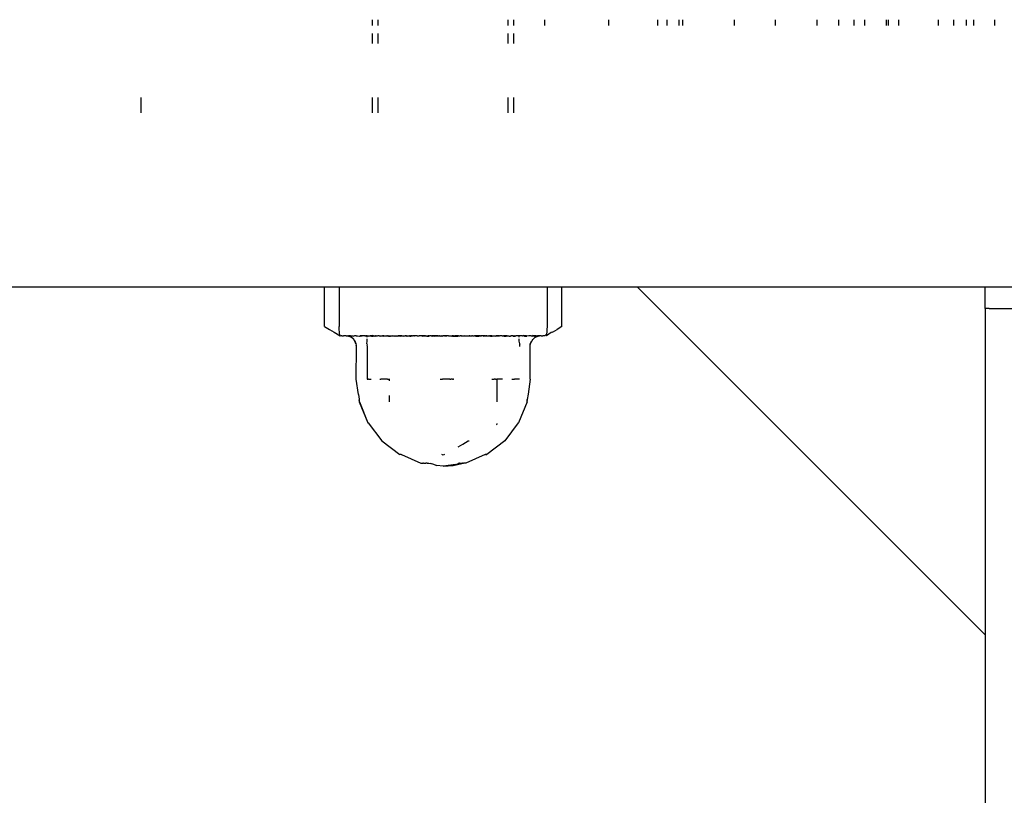
# Model space of a CAD drawing. Units: metres. Extents: x -2.08 to 1.84, y -2.57 to 2.07.
# Drawn here: x -0.25 to -0.16, y -0.3 to -0.23 of the extents above; entities that cross this region are included whole.
import ezdxf

# ---------------------------------------------------------------- set-up
doc = ezdxf.new("R2010")
doc.units = ezdxf.units.M

msp = doc.modelspace()

# ---------------------------------------------------------------- linework, layer by layer
for p, q in [((-0.216333, -0.228711), (-0.216333, -0.22817)), ((-0.215818, -0.228711), (-0.215818, -0.22817)), ((-0.203848, -0.228711), (-0.203848, -0.22817)), ((-0.203333, -0.228711), (-0.203333, -0.22817)), ((-0.20048, -0.228711), (-0.20048, -0.22817)), ((-0.194606, -0.228711), (-0.194606, -0.22817)), ((-0.190092, -0.228711), (-0.190092, -0.22817)), ((-0.189278, -0.22817), (-0.189278, -0.228711)), ((-0.188153, -0.22817), (-0.188153, -0.228711)), ((-0.187788, -0.228711), (-0.187788, -0.22817)), ((-0.183038, -0.228711), (-0.183038, -0.22817)), ((-0.179272, -0.228711), (-0.179272, -0.22817)), ((-0.175434, -0.228711), (-0.175434, -0.22817)), ((-0.173439, -0.228711), (-0.173439, -0.22817)), ((-0.172053, -0.228711), (-0.172053, -0.22817)), ((-0.1711, -0.22817), (-0.1711, -0.228711)), ((-0.169101, -0.22817), (-0.169101, -0.228711)), ((-0.168887, -0.228711), (-0.168887, -0.22817)), ((-0.167977, -0.22817), (-0.167977, -0.228711)), ((-0.164282, -0.228711), (-0.164282, -0.22817)), ((-0.162861, -0.228711), (-0.162861, -0.22817)), ((-0.161721, -0.228711), (-0.161721, -0.22817)), ((-0.16103, -0.228711), (-0.16103, -0.22817)), ((-0.159095, -0.228711), (-0.159095, -0.22817)), ((-0.216333, -0.230366), (-0.216333, -0.229449)), ((-0.215818, -0.230366), (-0.215818, -0.229449)), ((-0.203848, -0.230366), (-0.203848, -0.229449)), ((-0.203333, -0.230366), (-0.203333, -0.229449)), ((-0.23764, -0.235322), (-0.23764, -0.235554)), ((-0.216333, -0.235554), (-0.216333, -0.235322)), ((-0.215818, -0.235554), (-0.215818, -0.235322)), ((-0.203848, -0.235554), (-0.203848, -0.235322)), ((-0.203333, -0.235554), (-0.203333, -0.235322)), ((-0.23764, -0.235554), (-0.23764, -0.235822)), ((-0.23764, -0.235822), (-0.23764, -0.236112)), ((-0.23764, -0.236112), (-0.23764, -0.236417)), ((-0.216333, -0.235822), (-0.216333, -0.235554)), ((-0.216333, -0.236112), (-0.216333, -0.235822)), ((-0.216333, -0.236417), (-0.216333, -0.236112)), ((-0.215818, -0.235822), (-0.215818, -0.235554)), ((-0.215818, -0.236112), (-0.215818, -0.235822)), ((-0.215818, -0.236417), (-0.215818, -0.236112)), ((-0.203848, -0.235822), (-0.203848, -0.235554)), ((-0.203848, -0.236112), (-0.203848, -0.235822)), ((-0.203848, -0.236417), (-0.203848, -0.236112)), ((-0.203333, -0.235822), (-0.203333, -0.235554)), ((-0.203333, -0.236112), (-0.203333, -0.235822)), ((-0.203333, -0.236417), (-0.203333, -0.236112)), ((-0.23764, -0.236417), (-0.23764, -0.23673)), ((-0.216333, -0.23673), (-0.216333, -0.236417)), ((-0.215818, -0.23673), (-0.215818, -0.236417)), ((-0.203848, -0.23673), (-0.203848, -0.236417)), ((-0.203333, -0.23673), (-0.203333, -0.236417)), ((-0.310383, -0.25273), (-0.22074, -0.25273)), ((-0.22074, -0.256393), (-0.22074, -0.25273)), ((-0.22074, -0.25273), (-0.219416, -0.25273)), ((-0.219416, -0.25273), (-0.219416, -0.256393)), ((-0.219416, -0.25273), (-0.219212, -0.25273)), ((-0.219212, -0.25273), (-0.209629, -0.25273)), ((-0.209629, -0.25273), (-0.200249, -0.25273)), ((-0.200249, -0.256393), (-0.200249, -0.25273)), ((-0.200249, -0.25273), (-0.198926, -0.25273)), ((-0.198926, -0.256393), (-0.198926, -0.25273)), ((-0.198926, -0.25273), (-0.191983, -0.25273)), ((-0.159983, -0.28473), (-0.191983, -0.25273)), ((-0.191983, -0.25273), (-0.159983, -0.25273)), ((-0.159983, -0.25473), (-0.159983, -0.25273)), ((-0.159983, -0.25273), (-0.159612, -0.25273)), ((-0.159612, -0.25273), (-0.158507, -0.25273)), ((-0.158507, -0.25273), (-0.156697, -0.25273)), ((-0.159612, -0.25473), (-0.159983, -0.25473)), ((-0.159983, -0.25473), (-0.159983, -0.28473)), ((-0.159612, -0.25473), (-0.158507, -0.25473)), ((-0.158507, -0.25473), (-0.156697, -0.25473)), ((-0.22074, -0.256393), (-0.220297, -0.256673)), ((-0.220297, -0.256673), (-0.219874, -0.256894)), ((-0.219874, -0.256894), (-0.219325, -0.25723)), ((-0.219397, -0.256673), (-0.219416, -0.256393)), ((-0.219378, -0.256894), (-0.219397, -0.256673)), ((-0.219372, -0.25695), (-0.219378, -0.256894)), ((-0.21936, -0.257059), (-0.219372, -0.25695)), ((-0.21935, -0.257123), (-0.21936, -0.257059)), ((-0.219342, -0.257171), (-0.21935, -0.257123)), ((-0.199913, -0.256944), (-0.200341, -0.25723)), ((-0.200323, -0.257171), (-0.200316, -0.257125)), ((-0.200316, -0.257125), (-0.200306, -0.257059)), ((-0.200306, -0.257059), (-0.200288, -0.256894)), ((-0.200288, -0.256894), (-0.200269, -0.256673)), ((-0.200269, -0.256673), (-0.200249, -0.256393)), ((-0.199791, -0.256894), (-0.199913, -0.256944)), ((-0.199791, -0.256894), (-0.199369, -0.256673)), ((-0.198926, -0.256393), (-0.199369, -0.256673)), ((-0.219325, -0.25723), (-0.219342, -0.257171)), ((-0.219325, -0.25723), (-0.21922, -0.257199)), ((-0.21922, -0.257199), (-0.219191, -0.257206)), ((-0.219191, -0.257206), (-0.219163, -0.25723)), ((-0.219163, -0.25723), (-0.21909, -0.25723)), ((-0.21909, -0.25723), (-0.219004, -0.25723)), ((-0.218828, -0.25723), (-0.219004, -0.25723)), ((-0.218765, -0.25723), (-0.218828, -0.25723)), ((-0.218765, -0.25723), (-0.218699, -0.25723)), ((-0.218699, -0.25723), (-0.21867, -0.25723)), ((-0.21867, -0.25723), (-0.218638, -0.257238)), ((-0.218638, -0.257238), (-0.218537, -0.25723)), ((-0.218573, -0.257264), (-0.218638, -0.257238)), ((-0.21854, -0.257264), (-0.218573, -0.257264)), ((-0.21854, -0.257264), (-0.218444, -0.257264)), ((-0.218331, -0.257364), (-0.21854, -0.257264)), ((-0.218481, -0.25723), (-0.218537, -0.25723)), ((-0.218416, -0.257254), (-0.218481, -0.25723)), ((-0.218435, -0.25723), (-0.218481, -0.25723)), ((-0.218481, -0.25723), (-0.218444, -0.257264)), ((-0.218416, -0.257254), (-0.218444, -0.257264)), ((-0.218416, -0.257254), (-0.218435, -0.25723)), ((-0.218347, -0.25723), (-0.218416, -0.257254)), ((-0.218389, -0.25723), (-0.218416, -0.257254)), ((-0.218347, -0.25723), (-0.218389, -0.25723)), ((-0.218347, -0.25723), (-0.218294, -0.25723)), ((-0.218299, -0.257364), (-0.218331, -0.257364)), ((-0.218124, -0.257523), (-0.218299, -0.257364)), ((-0.218294, -0.25723), (-0.218194, -0.25723)), ((-0.218294, -0.25723), (-0.218233, -0.257264)), ((-0.218233, -0.257264), (-0.21815, -0.257254)), ((-0.218194, -0.25723), (-0.21815, -0.257254)), ((-0.21815, -0.257254), (-0.218042, -0.257264)), ((-0.218093, -0.257523), (-0.218124, -0.257523)), ((-0.217965, -0.25773), (-0.218093, -0.257523)), ((-0.217985, -0.25723), (-0.218042, -0.257264)), ((-0.217916, -0.25723), (-0.217985, -0.25723)), ((-0.217866, -0.257971), (-0.217965, -0.25773)), ((-0.217935, -0.25773), (-0.217965, -0.25773)), ((-0.217835, -0.257971), (-0.217935, -0.25773)), ((-0.217841, -0.257237), (-0.217916, -0.25723)), ((-0.217833, -0.25802), (-0.217866, -0.257971)), ((-0.217841, -0.257237), (-0.217786, -0.25723)), ((-0.217833, -0.25802), (-0.217835, -0.257971)), ((-0.217807, -0.258059), (-0.217833, -0.25802)), ((-0.21783, -0.258103), (-0.217807, -0.258059)), ((-0.217786, -0.25723), (-0.21771, -0.25723)), ((-0.21771, -0.25723), (-0.217523, -0.257258)), ((-0.217523, -0.257258), (-0.217481, -0.25723)), ((-0.217523, -0.257258), (-0.217483, -0.257264)), ((-0.217409, -0.257259), (-0.217483, -0.257264)), ((-0.217288, -0.25723), (-0.217481, -0.25723)), ((-0.217288, -0.25723), (-0.217409, -0.257259)), ((-0.21732, -0.257264), (-0.217409, -0.257259)), ((-0.21732, -0.257264), (-0.217288, -0.25723)), ((-0.217197, -0.25723), (-0.217288, -0.25723)), ((-0.217123, -0.257242), (-0.217197, -0.25723)), ((-0.217029, -0.25723), (-0.217123, -0.257242)), ((-0.216985, -0.257264), (-0.217123, -0.257242)), ((-0.217029, -0.25723), (-0.216983, -0.257233)), ((-0.216829, -0.257264), (-0.216985, -0.257264)), ((-0.216932, -0.25723), (-0.216983, -0.257233)), ((-0.216932, -0.25723), (-0.216829, -0.257264)), ((-0.216829, -0.25723), (-0.216932, -0.25723)), ((-0.216864, -0.257971), (-0.216829, -0.25773)), ((-0.216864, -0.257971), (-0.21683, -0.258088)), ((-0.216829, -0.25723), (-0.21678, -0.25723)), ((-0.216829, -0.257264), (-0.216829, -0.25723)), ((-0.216829, -0.257364), (-0.216829, -0.257264)), ((-0.21678, -0.257264), (-0.216829, -0.257264)), ((-0.216829, -0.257685), (-0.216829, -0.257523)), ((-0.216829, -0.25773), (-0.216829, -0.257685)), ((-0.21678, -0.25723), (-0.216706, -0.25723)), ((-0.216706, -0.257264), (-0.21678, -0.257264)), ((-0.216706, -0.25723), (-0.216565, -0.25723)), ((-0.216706, -0.257264), (-0.216565, -0.25723)), ((-0.216564, -0.257264), (-0.216706, -0.257264)), ((-0.216524, -0.25723), (-0.216565, -0.25723)), ((-0.216565, -0.25723), (-0.216538, -0.257264)), ((-0.216538, -0.257264), (-0.216564, -0.257264)), ((-0.216455, -0.257264), (-0.216538, -0.257264)), ((-0.216455, -0.25723), (-0.216524, -0.25723)), ((-0.216524, -0.25723), (-0.216455, -0.257264)), ((-0.216408, -0.25723), (-0.216455, -0.25723)), ((-0.216409, -0.257264), (-0.216455, -0.257264)), ((-0.216409, -0.257264), (-0.216269, -0.257258)), ((-0.216377, -0.25721), (-0.216408, -0.25723)), ((-0.216311, -0.25723), (-0.216377, -0.25721)), ((-0.21624, -0.257241), (-0.216311, -0.25723)), ((-0.216269, -0.257258), (-0.216311, -0.25723)), ((-0.21624, -0.257241), (-0.216269, -0.257258)), ((-0.21624, -0.257241), (-0.216174, -0.25723)), ((-0.216174, -0.257264), (-0.21624, -0.257241)), ((-0.216174, -0.25723), (-0.216128, -0.257264)), ((-0.216174, -0.25723), (-0.216095, -0.25723)), ((-0.216128, -0.257264), (-0.216174, -0.257264)), ((-0.216128, -0.257264), (-0.216076, -0.257252)), ((-0.216101, -0.257264), (-0.216128, -0.257264)), ((-0.216076, -0.257252), (-0.216101, -0.257264)), ((-0.216095, -0.25723), (-0.216076, -0.257252)), ((-0.216076, -0.257252), (-0.216047, -0.25723)), ((-0.216019, -0.25723), (-0.216076, -0.257252)), ((-0.216076, -0.257252), (-0.216019, -0.257264)), ((-0.216019, -0.25723), (-0.216047, -0.25723)), ((-0.216019, -0.257264), (-0.215979, -0.25723)), ((-0.215973, -0.257264), (-0.216019, -0.25723)), ((-0.215973, -0.257264), (-0.216019, -0.257264)), ((-0.215898, -0.257264), (-0.215979, -0.25723)), ((-0.215898, -0.257264), (-0.215973, -0.257264)), ((-0.215838, -0.257248), (-0.215898, -0.257264)), ((-0.215791, -0.257257), (-0.215838, -0.257248)), ((-0.215724, -0.257253), (-0.215791, -0.257257)), ((-0.215724, -0.257253), (-0.215631, -0.25723)), ((-0.215631, -0.257264), (-0.215724, -0.257253)), ((-0.215631, -0.25723), (-0.215561, -0.25723)), ((-0.215631, -0.257264), (-0.215561, -0.25723)), ((-0.215561, -0.257264), (-0.215631, -0.257264)), ((-0.215561, -0.25723), (-0.21543, -0.25723)), ((-0.21543, -0.25723), (-0.215561, -0.257264)), ((-0.215441, -0.257264), (-0.215561, -0.257264)), ((-0.215365, -0.25723), (-0.215441, -0.257264)), ((-0.215363, -0.257264), (-0.215441, -0.257264)), ((-0.215365, -0.25723), (-0.21543, -0.25723)), ((-0.215294, -0.25723), (-0.215365, -0.25723)), ((-0.215363, -0.257264), (-0.215294, -0.25723)), ((-0.215294, -0.25723), (-0.21525, -0.257235)), ((-0.21525, -0.257235), (-0.215214, -0.25723)), ((-0.215214, -0.25723), (-0.215007, -0.25723)), ((-0.215007, -0.25723), (-0.214947, -0.25723)), ((-0.214947, -0.257264), (-0.215007, -0.25723)), ((-0.214918, -0.25723), (-0.214947, -0.25723)), ((-0.214858, -0.257264), (-0.214947, -0.257264)), ((-0.214918, -0.25723), (-0.214875, -0.25723)), ((-0.214858, -0.257264), (-0.214918, -0.25723)), ((-0.214875, -0.25723), (-0.214847, -0.25723)), ((-0.214858, -0.257264), (-0.214696, -0.257264)), ((-0.214847, -0.25723), (-0.214688, -0.25723)), ((-0.214696, -0.257264), (-0.214847, -0.25723)), ((-0.214613, -0.257264), (-0.214696, -0.257264)), ((-0.214688, -0.25723), (-0.214663, -0.25723)), ((-0.214663, -0.25723), (-0.214613, -0.257264)), ((-0.214663, -0.25723), (-0.214613, -0.25723)), ((-0.214613, -0.25723), (-0.214551, -0.25723)), ((-0.2145, -0.257252), (-0.214613, -0.257264)), ((-0.214551, -0.25723), (-0.2145, -0.257252)), ((-0.2145, -0.257252), (-0.21441, -0.25723)), ((-0.214344, -0.257264), (-0.2145, -0.257252)), ((-0.21441, -0.25723), (-0.214371, -0.25723)), ((-0.21441, -0.25723), (-0.214344, -0.257264)), ((-0.214371, -0.25723), (-0.214245, -0.257259)), ((-0.214344, -0.257264), (-0.21424, -0.25723)), ((-0.214245, -0.257259), (-0.214344, -0.257264)), ((-0.214172, -0.257261), (-0.214245, -0.257259)), ((-0.21424, -0.25723), (-0.214172, -0.257261)), ((-0.214172, -0.257261), (-0.214136, -0.25723)), ((-0.214136, -0.257264), (-0.214172, -0.257261)), ((-0.214136, -0.25723), (-0.214105, -0.257252)), ((-0.214136, -0.257264), (-0.214105, -0.257252)), ((-0.214062, -0.257264), (-0.214136, -0.257264)), ((-0.214105, -0.257252), (-0.214062, -0.257264)), ((-0.214062, -0.257264), (-0.214019, -0.25723)), ((-0.214023, -0.257264), (-0.214062, -0.257264)), ((-0.214023, -0.257264), (-0.213967, -0.25723)), ((-0.213857, -0.257264), (-0.214023, -0.257264)), ((-0.214019, -0.25723), (-0.213967, -0.25723)), ((-0.213857, -0.25723), (-0.213967, -0.25723)), ((-0.213791, -0.25723), (-0.213857, -0.25723)), ((-0.213754, -0.257264), (-0.213857, -0.257264)), ((-0.213754, -0.25723), (-0.213791, -0.25723)), ((-0.213791, -0.25723), (-0.213754, -0.257264)), ((-0.213687, -0.257253), (-0.213754, -0.25723)), ((-0.213754, -0.257264), (-0.213687, -0.257253)), ((-0.213646, -0.25723), (-0.213687, -0.257253)), ((-0.213687, -0.257253), (-0.213514, -0.257264)), ((-0.213646, -0.25723), (-0.213514, -0.257264)), ((-0.213646, -0.25723), (-0.213524, -0.25723)), ((-0.213524, -0.25723), (-0.213499, -0.25724)), ((-0.213499, -0.25724), (-0.213514, -0.257264)), ((-0.213499, -0.25724), (-0.213462, -0.25723)), ((-0.213462, -0.25723), (-0.213349, -0.25723)), ((-0.21332, -0.257247), (-0.213349, -0.25723)), ((-0.213283, -0.25723), (-0.21332, -0.257247)), ((-0.213219, -0.25723), (-0.213283, -0.25723)), ((-0.213283, -0.25723), (-0.213219, -0.257264)), ((-0.213219, -0.25723), (-0.213109, -0.25723)), ((-0.213219, -0.257264), (-0.213109, -0.25723)), ((-0.213109, -0.257264), (-0.213219, -0.257264)), ((-0.213109, -0.25723), (-0.213019, -0.25723)), ((-0.213109, -0.257264), (-0.213019, -0.25723)), ((-0.212904, -0.257264), (-0.213109, -0.257264)), ((-0.213019, -0.25723), (-0.212939, -0.25723)), ((-0.212867, -0.25723), (-0.212939, -0.25723)), ((-0.212901, -0.25723), (-0.212939, -0.25723)), ((-0.212904, -0.257264), (-0.212836, -0.257264)), ((-0.212867, -0.25723), (-0.212901, -0.25723)), ((-0.212867, -0.25723), (-0.212799, -0.25723)), ((-0.212799, -0.25723), (-0.212836, -0.257264)), ((-0.212836, -0.257264), (-0.212799, -0.257264)), ((-0.212749, -0.25723), (-0.212799, -0.25723)), ((-0.212799, -0.257264), (-0.212749, -0.25723)), ((-0.212749, -0.25723), (-0.212715, -0.257236)), ((-0.212664, -0.25723), (-0.212715, -0.257236)), ((-0.212664, -0.25723), (-0.212612, -0.25723)), ((-0.212574, -0.257234), (-0.212612, -0.25723)), ((-0.212511, -0.257233), (-0.212574, -0.257234)), ((-0.212511, -0.257233), (-0.212478, -0.25723)), ((-0.212271, -0.25723), (-0.212478, -0.25723)), ((-0.212219, -0.25723), (-0.212271, -0.25723)), ((-0.212219, -0.25723), (-0.212101, -0.25723)), ((-0.212101, -0.25723), (-0.212055, -0.25723)), ((-0.211974, -0.25723), (-0.212055, -0.25723)), ((-0.21189, -0.25723), (-0.211974, -0.25723)), ((-0.2118, -0.257252), (-0.21189, -0.25723)), ((-0.21177, -0.25723), (-0.2118, -0.257252)), ((-0.2118, -0.257252), (-0.21177, -0.257264)), ((-0.21177, -0.257264), (-0.21154, -0.25723)), ((-0.21154, -0.25723), (-0.21177, -0.25723)), ((-0.211337, -0.257264), (-0.21177, -0.257264)), ((-0.21147, -0.25723), (-0.21154, -0.25723)), ((-0.21147, -0.25723), (-0.211382, -0.25723)), ((-0.211382, -0.25723), (-0.211314, -0.25723)), ((-0.211337, -0.257264), (-0.211314, -0.25723)), ((-0.211337, -0.257264), (-0.21116, -0.257264)), ((-0.211314, -0.25723), (-0.211275, -0.257227)), ((-0.211275, -0.257227), (-0.211232, -0.25723)), ((-0.21116, -0.25723), (-0.211232, -0.25723)), ((-0.21116, -0.25723), (-0.2111, -0.25723)), ((-0.2111, -0.25723), (-0.21116, -0.257264)), ((-0.211037, -0.25723), (-0.2111, -0.25723)), ((-0.21094, -0.25723), (-0.211037, -0.25723)), ((-0.21094, -0.25723), (-0.210889, -0.25723)), ((-0.210818, -0.25723), (-0.210889, -0.25723)), ((-0.210889, -0.25723), (-0.210818, -0.257264)), ((-0.210818, -0.25723), (-0.210791, -0.25723)), ((-0.210694, -0.257264), (-0.210818, -0.257264)), ((-0.210694, -0.25723), (-0.210791, -0.25723)), ((-0.210694, -0.257264), (-0.210791, -0.25723)), ((-0.210638, -0.257241), (-0.210694, -0.25723)), ((-0.210638, -0.257241), (-0.210694, -0.257264)), ((-0.210536, -0.25723), (-0.210638, -0.257241)), ((-0.210609, -0.257264), (-0.210638, -0.257241)), ((-0.210536, -0.25723), (-0.210609, -0.257264)), ((-0.210609, -0.257264), (-0.210307, -0.257253)), ((-0.210455, -0.25723), (-0.210536, -0.25723)), ((-0.210307, -0.257253), (-0.210455, -0.25723)), ((-0.210307, -0.257253), (-0.210173, -0.257257)), ((-0.210136, -0.25723), (-0.210173, -0.257257)), ((-0.210173, -0.257257), (-0.210108, -0.25723)), ((-0.210173, -0.257257), (-0.210069, -0.257264)), ((-0.210069, -0.257264), (-0.210136, -0.25723)), ((-0.210108, -0.25723), (-0.210069, -0.25723)), ((-0.210108, -0.25723), (-0.210069, -0.257264)), ((-0.210069, -0.25723), (-0.209996, -0.257264)), ((-0.210069, -0.257264), (-0.210003, -0.25723)), ((-0.209996, -0.257264), (-0.210069, -0.257264)), ((-0.210003, -0.25723), (-0.209976, -0.25723)), ((-0.209996, -0.257264), (-0.209944, -0.25723)), ((-0.209976, -0.25723), (-0.209996, -0.257264)), ((-0.209944, -0.257264), (-0.209996, -0.257264)), ((-0.209944, -0.25723), (-0.209976, -0.25723)), ((-0.209944, -0.25723), (-0.209913, -0.25723)), ((-0.209944, -0.257264), (-0.209913, -0.25723)), ((-0.209944, -0.257264), (-0.209833, -0.257252)), ((-0.209913, -0.25723), (-0.209833, -0.257252)), ((-0.209753, -0.25723), (-0.209833, -0.257252)), ((-0.209722, -0.257264), (-0.209833, -0.257252)), ((-0.20969, -0.25723), (-0.209753, -0.25723)), ((-0.209722, -0.25723), (-0.209753, -0.25723)), ((-0.20969, -0.25723), (-0.209722, -0.25723)), ((-0.20967, -0.257264), (-0.209722, -0.257264)), ((-0.20969, -0.25723), (-0.209663, -0.25723)), ((-0.209597, -0.25723), (-0.20967, -0.257264)), ((-0.209597, -0.257264), (-0.20967, -0.257264)), ((-0.209597, -0.25723), (-0.209663, -0.25723)), ((-0.209558, -0.25723), (-0.209597, -0.25723)), ((-0.209597, -0.257264), (-0.209558, -0.25723)), ((-0.209493, -0.257257), (-0.209597, -0.257264)), ((-0.209558, -0.25723), (-0.20953, -0.25723)), ((-0.209493, -0.257257), (-0.209558, -0.25723)), ((-0.20953, -0.25723), (-0.209493, -0.257257)), ((-0.209359, -0.257253), (-0.209493, -0.257257)), ((-0.209359, -0.257253), (-0.209211, -0.25723)), ((-0.209057, -0.257264), (-0.209359, -0.257253)), ((-0.209211, -0.25723), (-0.20913, -0.25723)), ((-0.20913, -0.25723), (-0.209027, -0.257241)), ((-0.20913, -0.25723), (-0.209057, -0.257264)), ((-0.209057, -0.257264), (-0.209027, -0.257241)), ((-0.208972, -0.25723), (-0.209027, -0.257241)), ((-0.209027, -0.257241), (-0.208972, -0.257264)), ((-0.208875, -0.25723), (-0.208972, -0.25723)), ((-0.208972, -0.257264), (-0.208875, -0.25723)), ((-0.208972, -0.257264), (-0.208848, -0.257264)), ((-0.208875, -0.25723), (-0.208848, -0.25723)), ((-0.208848, -0.25723), (-0.208777, -0.25723)), ((-0.208777, -0.25723), (-0.208848, -0.257264)), ((-0.208848, -0.257264), (-0.208628, -0.257264)), ((-0.208725, -0.25723), (-0.208777, -0.25723)), ((-0.208628, -0.25723), (-0.208725, -0.25723)), ((-0.208566, -0.25723), (-0.208628, -0.25723)), ((-0.208566, -0.25723), (-0.208628, -0.257264)), ((-0.208628, -0.257264), (-0.208505, -0.257264)), ((-0.208505, -0.25723), (-0.208566, -0.25723)), ((-0.208434, -0.25723), (-0.208505, -0.25723)), ((-0.208505, -0.257264), (-0.208434, -0.25723)), ((-0.208434, -0.25723), (-0.20839, -0.257227)), ((-0.20839, -0.257227), (-0.208352, -0.25723)), ((-0.208352, -0.25723), (-0.208284, -0.25723)), ((-0.208195, -0.25723), (-0.208284, -0.25723)), ((-0.208195, -0.25723), (-0.208126, -0.25723)), ((-0.207895, -0.257264), (-0.208126, -0.25723)), ((-0.208126, -0.25723), (-0.207895, -0.25723)), ((-0.207895, -0.25723), (-0.207865, -0.257252)), ((-0.207895, -0.257264), (-0.207865, -0.257252)), ((-0.207865, -0.257252), (-0.207776, -0.25723)), ((-0.207778, -0.257264), (-0.207865, -0.257252)), ((-0.207728, -0.257264), (-0.207778, -0.257264)), ((-0.207776, -0.25723), (-0.207692, -0.25723)), ((-0.207728, -0.257264), (-0.207692, -0.25723)), ((-0.207595, -0.257259), (-0.207728, -0.257264)), ((-0.207692, -0.25723), (-0.207611, -0.25723)), ((-0.207611, -0.25723), (-0.207564, -0.25723)), ((-0.207564, -0.25723), (-0.207595, -0.257259)), ((-0.207564, -0.257264), (-0.207595, -0.257259)), ((-0.207564, -0.25723), (-0.207447, -0.25723)), ((-0.207529, -0.257261), (-0.207564, -0.257264)), ((-0.207447, -0.25723), (-0.207529, -0.257261)), ((-0.207447, -0.257264), (-0.207529, -0.257261)), ((-0.207394, -0.25723), (-0.207447, -0.257264)), ((-0.207394, -0.25723), (-0.207447, -0.25723)), ((-0.207413, -0.257264), (-0.207447, -0.257264)), ((-0.207413, -0.257264), (-0.207394, -0.25723)), ((-0.207394, -0.25723), (-0.207188, -0.25723)), ((-0.207155, -0.257233), (-0.207188, -0.25723)), ((-0.207155, -0.257233), (-0.207091, -0.257234)), ((-0.207091, -0.257234), (-0.207054, -0.25723)), ((-0.207054, -0.25723), (-0.207002, -0.25723)), ((-0.207002, -0.25723), (-0.206951, -0.257236)), ((-0.206916, -0.25723), (-0.206951, -0.257236)), ((-0.206867, -0.25723), (-0.206916, -0.25723)), ((-0.206867, -0.257264), (-0.206916, -0.25723)), ((-0.206798, -0.25723), (-0.206867, -0.25723)), ((-0.206867, -0.25723), (-0.20683, -0.257264)), ((-0.20683, -0.257264), (-0.206867, -0.257264)), ((-0.20683, -0.257264), (-0.206762, -0.257264)), ((-0.206727, -0.25723), (-0.206798, -0.25723)), ((-0.206765, -0.25723), (-0.206798, -0.25723)), ((-0.206727, -0.25723), (-0.206765, -0.25723)), ((-0.206762, -0.257264), (-0.206556, -0.257264)), ((-0.206647, -0.25723), (-0.206727, -0.25723)), ((-0.206556, -0.25723), (-0.206647, -0.25723)), ((-0.206556, -0.257264), (-0.206647, -0.25723)), ((-0.206447, -0.25723), (-0.206556, -0.25723)), ((-0.206447, -0.257264), (-0.206556, -0.25723)), ((-0.206447, -0.257264), (-0.206556, -0.257264)), ((-0.206382, -0.25723), (-0.206447, -0.257264)), ((-0.206447, -0.25723), (-0.206382, -0.25723)), ((-0.206346, -0.257247), (-0.206382, -0.25723)), ((-0.206346, -0.257247), (-0.206317, -0.25723)), ((-0.206204, -0.25723), (-0.206317, -0.25723)), ((-0.206167, -0.25724), (-0.206204, -0.25723)), ((-0.206141, -0.25723), (-0.206167, -0.25724)), ((-0.206167, -0.25724), (-0.206151, -0.257264)), ((-0.20602, -0.25723), (-0.206151, -0.257264)), ((-0.206151, -0.257264), (-0.205979, -0.257253)), ((-0.20602, -0.25723), (-0.206141, -0.25723)), ((-0.205958, -0.257233), (-0.20602, -0.25723)), ((-0.205979, -0.257253), (-0.20602, -0.25723)), ((-0.205979, -0.257253), (-0.205958, -0.257233)), ((-0.205958, -0.257233), (-0.205912, -0.25723)), ((-0.205912, -0.25723), (-0.205875, -0.25723)), ((-0.205875, -0.25723), (-0.205847, -0.25723)), ((-0.205809, -0.25723), (-0.205875, -0.25723)), ((-0.205847, -0.25723), (-0.205809, -0.25723)), ((-0.205809, -0.25723), (-0.205743, -0.25723)), ((-0.205743, -0.25723), (-0.205647, -0.25723)), ((-0.20562, -0.25723), (-0.205647, -0.25723)), ((-0.20562, -0.25723), (-0.205561, -0.257252)), ((-0.20553, -0.25723), (-0.205561, -0.257252)), ((-0.20553, -0.257264), (-0.205561, -0.257252)), ((-0.20553, -0.257264), (-0.205479, -0.25723)), ((-0.205479, -0.25723), (-0.20553, -0.25723)), ((-0.205493, -0.257261), (-0.20553, -0.257264)), ((-0.205426, -0.25723), (-0.205493, -0.257261)), ((-0.205493, -0.257261), (-0.20542, -0.257259)), ((-0.205426, -0.25723), (-0.205479, -0.25723)), ((-0.205368, -0.25723), (-0.205426, -0.25723)), ((-0.20542, -0.257259), (-0.205368, -0.25723)), ((-0.20542, -0.257259), (-0.205322, -0.257264)), ((-0.205368, -0.25723), (-0.205166, -0.257252)), ((-0.205322, -0.257264), (-0.205166, -0.257252)), ((-0.205166, -0.257252), (-0.205128, -0.257251)), ((-0.205128, -0.257251), (-0.205083, -0.25723)), ((-0.205128, -0.257251), (-0.205053, -0.257264)), ((-0.205083, -0.25723), (-0.205053, -0.25723)), ((-0.205053, -0.25723), (-0.204962, -0.25723)), ((-0.205053, -0.257264), (-0.204962, -0.25723)), ((-0.204958, -0.257264), (-0.205053, -0.257264)), ((-0.204791, -0.25723), (-0.204962, -0.25723)), ((-0.204808, -0.257264), (-0.204958, -0.257264)), ((-0.204719, -0.257264), (-0.204808, -0.257264)), ((-0.204719, -0.25723), (-0.204791, -0.25723)), ((-0.204659, -0.25723), (-0.204719, -0.257264)), ((-0.204719, -0.25723), (-0.204659, -0.25723)), ((-0.204452, -0.25723), (-0.204659, -0.25723)), ((-0.204416, -0.257235), (-0.204452, -0.25723)), ((-0.204416, -0.257235), (-0.2043, -0.25723)), ((-0.204303, -0.257264), (-0.204416, -0.257235)), ((-0.204225, -0.257264), (-0.204303, -0.257264)), ((-0.2043, -0.25723), (-0.204225, -0.257264)), ((-0.204236, -0.25723), (-0.2043, -0.25723)), ((-0.204105, -0.25723), (-0.204236, -0.25723)), ((-0.204236, -0.25723), (-0.204105, -0.257264)), ((-0.204225, -0.257264), (-0.204105, -0.257264)), ((-0.204034, -0.25723), (-0.204105, -0.25723)), ((-0.204034, -0.257264), (-0.204105, -0.25723)), ((-0.204105, -0.257264), (-0.204034, -0.257264)), ((-0.203942, -0.257253), (-0.204034, -0.25723)), ((-0.204034, -0.257264), (-0.203942, -0.257253)), ((-0.203942, -0.257253), (-0.203874, -0.257257)), ((-0.203874, -0.257257), (-0.203827, -0.257248)), ((-0.203827, -0.257248), (-0.203768, -0.257264)), ((-0.203768, -0.257264), (-0.203687, -0.25723)), ((-0.203768, -0.257264), (-0.203693, -0.257264)), ((-0.203693, -0.257264), (-0.203647, -0.25723)), ((-0.203693, -0.257264), (-0.203647, -0.257264)), ((-0.203647, -0.257264), (-0.203687, -0.25723)), ((-0.203647, -0.25723), (-0.20359, -0.257252)), ((-0.203647, -0.257264), (-0.203619, -0.25723)), ((-0.20359, -0.257252), (-0.203647, -0.257264)), ((-0.203619, -0.25723), (-0.203571, -0.25723)), ((-0.20359, -0.257252), (-0.203571, -0.25723)), ((-0.203492, -0.25723), (-0.203571, -0.25723)), ((-0.203425, -0.257241), (-0.203492, -0.25723)), ((-0.203425, -0.257241), (-0.203355, -0.25723)), ((-0.203397, -0.257258), (-0.203425, -0.257241)), ((-0.203397, -0.257258), (-0.203355, -0.25723)), ((-0.203397, -0.257258), (-0.203257, -0.257264)), ((-0.20332, -0.257206), (-0.203355, -0.25723)), ((-0.20332, -0.257206), (-0.203258, -0.25723)), ((-0.203258, -0.25723), (-0.203211, -0.25723)), ((-0.203257, -0.257264), (-0.203211, -0.257264)), ((-0.203211, -0.25723), (-0.203142, -0.25723)), ((-0.203142, -0.25723), (-0.203211, -0.257264)), ((-0.203101, -0.25723), (-0.203142, -0.25723)), ((-0.20296, -0.25723), (-0.203101, -0.25723)), ((-0.202886, -0.25723), (-0.20296, -0.25723)), ((-0.202837, -0.25723), (-0.202886, -0.25723)), ((-0.202837, -0.257264), (-0.202837, -0.25723)), ((-0.202734, -0.25723), (-0.202837, -0.25723)), ((-0.202837, -0.257364), (-0.202837, -0.257264)), ((-0.202836, -0.257684), (-0.202837, -0.257523)), ((-0.202835, -0.25773), (-0.202836, -0.257684)), ((-0.202801, -0.257971), (-0.202835, -0.25773)), ((-0.202801, -0.257971), (-0.202813, -0.258069)), ((-0.202683, -0.257233), (-0.202734, -0.25723)), ((-0.202637, -0.25723), (-0.202683, -0.257233)), ((-0.202542, -0.257242), (-0.202637, -0.25723)), ((-0.202542, -0.257242), (-0.202469, -0.25723)), ((-0.202422, -0.257225), (-0.202469, -0.25723)), ((-0.202378, -0.25723), (-0.202422, -0.257225)), ((-0.202346, -0.257264), (-0.202378, -0.25723)), ((-0.202185, -0.25723), (-0.202378, -0.25723)), ((-0.202378, -0.25723), (-0.202257, -0.257259)), ((-0.202346, -0.257264), (-0.202257, -0.257259)), ((-0.202257, -0.257259), (-0.202183, -0.257264)), ((-0.202185, -0.25723), (-0.202143, -0.257258)), ((-0.202183, -0.257264), (-0.202143, -0.257258)), ((-0.201956, -0.25723), (-0.202143, -0.257258)), ((-0.20188, -0.25723), (-0.201956, -0.25723)), ((-0.201825, -0.257237), (-0.20188, -0.25723)), ((-0.201843, -0.258003), (-0.201831, -0.257971)), ((-0.201833, -0.258062), (-0.201843, -0.258003)), ((-0.201837, -0.25823), (-0.201833, -0.258062)), ((-0.201833, -0.258062), (-0.2018, -0.257971)), ((-0.201831, -0.257971), (-0.201731, -0.25773)), ((-0.20175, -0.25723), (-0.201825, -0.257237)), ((-0.2018, -0.257971), (-0.2017, -0.25773)), ((-0.20175, -0.25723), (-0.201681, -0.25723)), ((-0.201731, -0.25773), (-0.2017, -0.25773)), ((-0.2017, -0.25773), (-0.201573, -0.257523)), ((-0.201681, -0.25723), (-0.201588, -0.257212)), ((-0.201681, -0.25723), (-0.201624, -0.257264)), ((-0.201433, -0.257264), (-0.201624, -0.257264)), ((-0.201519, -0.25723), (-0.201588, -0.257212)), ((-0.201573, -0.257523), (-0.201541, -0.257523)), ((-0.201541, -0.257523), (-0.201366, -0.257364)), ((-0.201471, -0.25723), (-0.201519, -0.25723)), ((-0.201433, -0.257264), (-0.201471, -0.25723)), ((-0.201372, -0.25723), (-0.201471, -0.25723)), ((-0.201433, -0.257264), (-0.201394, -0.257261)), ((-0.201394, -0.257261), (-0.201349, -0.257264)), ((-0.201319, -0.25723), (-0.201372, -0.25723)), ((-0.201366, -0.257364), (-0.201334, -0.257364)), ((-0.201349, -0.257264), (-0.201249, -0.257254)), ((-0.201334, -0.257364), (-0.201126, -0.257264)), ((-0.201319, -0.25723), (-0.201249, -0.257254)), ((-0.201319, -0.25723), (-0.201277, -0.25723)), ((-0.201277, -0.25723), (-0.201249, -0.257254)), ((-0.201249, -0.257254), (-0.201185, -0.25723)), ((-0.201249, -0.257254), (-0.20123, -0.25723)), ((-0.201249, -0.257254), (-0.201222, -0.257264)), ((-0.201185, -0.25723), (-0.20123, -0.25723)), ((-0.201185, -0.25723), (-0.201222, -0.257264)), ((-0.201126, -0.257264), (-0.201222, -0.257264)), ((-0.201185, -0.25723), (-0.201129, -0.25723)), ((-0.201028, -0.257238), (-0.201129, -0.25723)), ((-0.201126, -0.257264), (-0.201093, -0.257264)), ((-0.201093, -0.257264), (-0.201028, -0.257238)), ((-0.201028, -0.257238), (-0.200967, -0.25723)), ((-0.201028, -0.257238), (-0.200996, -0.25723)), ((-0.200967, -0.25723), (-0.200996, -0.25723)), ((-0.200838, -0.25723), (-0.200967, -0.25723)), ((-0.200838, -0.25723), (-0.200662, -0.25723)), ((-0.200576, -0.25723), (-0.200662, -0.25723)), ((-0.200503, -0.25723), (-0.200576, -0.25723)), ((-0.200503, -0.25723), (-0.200447, -0.257185)), ((-0.20038, -0.257171), (-0.200447, -0.257185)), ((-0.20038, -0.257171), (-0.200341, -0.25723)), ((-0.200341, -0.25723), (-0.200323, -0.257171)), ((-0.217809, -0.258179), (-0.21783, -0.258103)), ((-0.217828, -0.26123), (-0.217825, -0.25823)), ((-0.217825, -0.25823), (-0.217809, -0.258179)), ((-0.21683, -0.258088), (-0.216849, -0.258107)), ((-0.216849, -0.258107), (-0.216834, -0.25823)), ((-0.216834, -0.25823), (-0.216834, -0.260166)), ((-0.202817, -0.258108), (-0.202832, -0.25813)), ((-0.202832, -0.25813), (-0.202831, -0.25823)), ((-0.202813, -0.258069), (-0.202817, -0.258108)), ((-0.201837, -0.26123), (-0.201837, -0.25823)), ((-0.216834, -0.260166), (-0.216834, -0.26123)), ((-0.217629, -0.262622), (-0.217828, -0.26123)), ((-0.216834, -0.26123), (-0.21678, -0.26123)), ((-0.216706, -0.26123), (-0.21678, -0.26123)), ((-0.216706, -0.26123), (-0.216559, -0.26123)), ((-0.216559, -0.26123), (-0.216524, -0.26123)), ((-0.216524, -0.26123), (-0.21646, -0.26123)), ((-0.215677, -0.26123), (-0.215631, -0.26123)), ((-0.215631, -0.26123), (-0.215579, -0.26123)), ((-0.21543, -0.26123), (-0.215579, -0.26123)), ((-0.215399, -0.26123), (-0.21543, -0.26123)), ((-0.215354, -0.26123), (-0.215399, -0.26123)), ((-0.215296, -0.26123), (-0.215354, -0.26123)), ((-0.214947, -0.26123), (-0.215296, -0.26123)), ((-0.214947, -0.26123), (-0.214861, -0.26123)), ((-0.214861, -0.26123), (-0.21478, -0.26123)), ((-0.21478, -0.261367), (-0.21478, -0.26123)), ((-0.21478, -0.26123), (-0.214751, -0.26123)), ((-0.210103, -0.26123), (-0.210069, -0.26123)), ((-0.210069, -0.26123), (-0.21, -0.26123)), ((-0.21, -0.26123), (-0.20996, -0.26123)), ((-0.20996, -0.26123), (-0.209911, -0.26123)), ((-0.209754, -0.26123), (-0.209911, -0.26123)), ((-0.209706, -0.26123), (-0.209754, -0.26123)), ((-0.209666, -0.26123), (-0.209706, -0.26123)), ((-0.209597, -0.26123), (-0.209666, -0.26123)), ((-0.209563, -0.26123), (-0.209597, -0.26123)), ((-0.209224, -0.26123), (-0.209563, -0.26123)), ((-0.209224, -0.26123), (-0.209136, -0.26123)), ((-0.208972, -0.26123), (-0.209136, -0.26123)), ((-0.208972, -0.26123), (-0.208894, -0.26123)), ((-0.208848, -0.26123), (-0.208894, -0.26123)), ((-0.205351, -0.26123), (-0.205234, -0.26123)), ((-0.205234, -0.26123), (-0.205179, -0.26123)), ((-0.205179, -0.26123), (-0.20515, -0.26123)), ((-0.205076, -0.26123), (-0.20515, -0.26123)), ((-0.205029, -0.26123), (-0.205076, -0.26123)), ((-0.205029, -0.26123), (-0.204973, -0.26123)), ((-0.204973, -0.26123), (-0.204915, -0.26123)), ((-0.204886, -0.26123), (-0.204915, -0.26123)), ((-0.204805, -0.26123), (-0.204886, -0.26123)), ((-0.204886, -0.261367), (-0.204886, -0.26123)), ((-0.204886, -0.262373), (-0.204886, -0.261367)), ((-0.204719, -0.26123), (-0.204805, -0.26123)), ((-0.20437, -0.26123), (-0.204719, -0.26123)), ((-0.203523, -0.26123), (-0.203436, -0.26123)), ((-0.203436, -0.26123), (-0.203287, -0.26123)), ((-0.203206, -0.26123), (-0.203287, -0.26123)), ((-0.202831, -0.26123), (-0.203206, -0.26123)), ((-0.201837, -0.26123), (-0.202034, -0.262594)), ((-0.204886, -0.262719), (-0.204886, -0.262373)), ((-0.202034, -0.262594), (-0.202111, -0.263085)), ((-0.217629, -0.262622), (-0.217555, -0.26307)), ((-0.217556, -0.263123), (-0.217559, -0.2633)), ((-0.217559, -0.2633), (-0.21676, -0.26523)), ((-0.217555, -0.26307), (-0.217556, -0.263123)), ((-0.21753, -0.2633), (-0.217556, -0.263123)), ((-0.21753, -0.2633), (-0.21676, -0.26523)), ((-0.21478, -0.2633), (-0.21478, -0.262725)), ((-0.204886, -0.2633), (-0.204886, -0.262719)), ((-0.202107, -0.2633), (-0.202906, -0.26523)), ((-0.20211, -0.263121), (-0.202136, -0.2633)), ((-0.20211, -0.263121), (-0.202111, -0.263085)), ((-0.202107, -0.2633), (-0.20211, -0.263121)), ((-0.21676, -0.26523), (-0.216734, -0.26523)), ((-0.216734, -0.26523), (-0.215489, -0.266887)), ((-0.204886, -0.265372), (-0.204886, -0.265306)), ((-0.202932, -0.26523), (-0.204177, -0.266887)), ((-0.202906, -0.26523), (-0.202932, -0.26523)), ((-0.204939, -0.265403), (-0.204886, -0.265372)), ((-0.215489, -0.266887), (-0.213832, -0.268158)), ((-0.208039, -0.267194), (-0.207549, -0.266887)), ((-0.207549, -0.266887), (-0.20745, -0.266887)), ((-0.204177, -0.266887), (-0.205834, -0.268158)), ((-0.208467, -0.267441), (-0.208039, -0.267194)), ((-0.213773, -0.268158), (-0.213832, -0.268158)), ((-0.213715, -0.268158), (-0.213773, -0.268158)), ((-0.213715, -0.268158), (-0.213677, -0.268158)), ((-0.213677, -0.268158), (-0.211903, -0.268957)), ((-0.209892, -0.268194), (-0.209952, -0.268158)), ((-0.209833, -0.26823), (-0.209892, -0.268194)), ((-0.209764, -0.268184), (-0.209833, -0.26823)), ((-0.209724, -0.268158), (-0.209764, -0.268184)), ((-0.205989, -0.268158), (-0.207763, -0.268957)), ((-0.205989, -0.268158), (-0.205951, -0.268158)), ((-0.205893, -0.268158), (-0.205951, -0.268158)), ((-0.205893, -0.268158), (-0.205834, -0.268158)), ((-0.211903, -0.268957), (-0.211711, -0.268957)), ((-0.211645, -0.268957), (-0.211711, -0.268957)), ((-0.211645, -0.268957), (-0.211527, -0.268957)), ((-0.211527, -0.268957), (-0.211421, -0.268957)), ((-0.211324, -0.268957), (-0.211421, -0.268957)), ((-0.211324, -0.268957), (-0.211269, -0.268957)), ((-0.211269, -0.268957), (-0.211161, -0.268957)), ((-0.211161, -0.268957), (-0.210822, -0.269027)), ((-0.211023, -0.268957), (-0.210822, -0.269027)), ((-0.210822, -0.269027), (-0.210433, -0.269161)), ((-0.209833, -0.26923), (-0.210433, -0.269161)), ((-0.208685, -0.269079), (-0.209833, -0.26923)), ((-0.209833, -0.26923), (-0.208919, -0.269161)), ((-0.208919, -0.269161), (-0.208137, -0.268984)), ((-0.208685, -0.269079), (-0.208433, -0.26899)), ((-0.208396, -0.268957), (-0.208433, -0.26899)), ((-0.208342, -0.268957), (-0.208396, -0.268957)), ((-0.208342, -0.268957), (-0.208245, -0.268957)), ((-0.208245, -0.268957), (-0.208139, -0.268957)), ((-0.208139, -0.268957), (-0.208059, -0.268957)), ((-0.208137, -0.268984), (-0.208059, -0.268957)), ((-0.208021, -0.268957), (-0.208059, -0.268957)), ((-0.208021, -0.268957), (-0.207955, -0.268957)), ((-0.207763, -0.268957), (-0.207955, -0.268957)), ((-0.159983, -0.28473), (-0.159983, -0.314258))]:
    msp.add_line(p, q)

doc.saveas('drawing.dxf')
